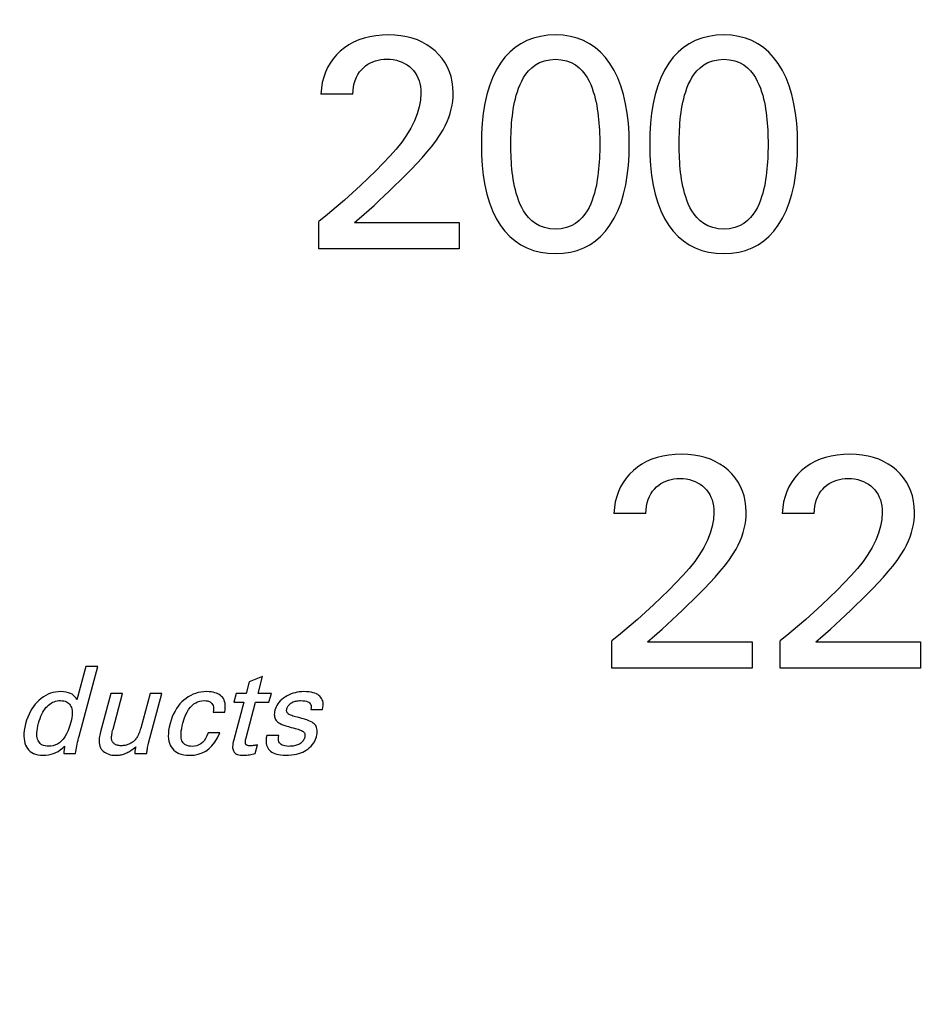
# Model space of a CAD drawing. Extents: x 0 to 135, y -1 to 1360.
# Drawn here: x 58 to 58, y 154 to 154 of the extents above; entities that cross this region are included whole.
import ezdxf

# ---------------------------------------------------------------- set-up
doc = ezdxf.new("R2010")
doc.units = 0
doc.header["$MEASUREMENT"] = 0
doc.layers.get('0').update_dxf_attribs({"linetype": 'CONTINUOUS'})

msp = doc.modelspace()

# ---------------------------------------------------------------- linework, layer by layer
for p, q in [((58.24905, 154.37592), (58.25186, 154.3775)), ((58.01463, 154.35641), (57.99328, 154.35641)), ((57.99191, 154.25297), (57.99191, 154.2713)), ((58.0158, 154.27071), (58.0857, 154.27071)), ((58.0857, 154.27071), (58.0857, 154.25297)), ((58.0857, 154.25297), (57.99191, 154.25297)), ((58.21031, 154.07642), (58.18896, 154.07642)), ((58.32272, 154.07642), (58.30137, 154.07642)), ((58.1876, 153.97298), (58.1876, 153.99131)), ((58.21148, 153.99072), (58.28138, 153.99072)), ((58.28138, 153.99072), (58.28138, 153.97298)), ((58.30001, 153.97298), (58.30001, 153.99131)), ((58.32389, 153.99072), (58.39379, 153.99072)), ((58.39379, 153.99072), (58.39379, 153.97298)), ((57.8364, 153.97412), (57.83046, 153.95194)), ((57.83184, 153.92755), (57.84432, 153.97412)), ((57.84432, 153.97412), (57.8364, 153.97412)), ((58.28138, 153.97298), (58.1876, 153.97298)), ((58.39379, 153.97298), (58.30001, 153.97298)), ((57.95436, 153.96741), (57.94548, 153.96394)), ((57.95137, 153.95622), (57.95436, 153.96741)), ((57.94548, 153.96394), (57.94341, 153.95622)), ((57.85302, 153.95622), (57.84612, 153.9305)), ((57.86093, 153.95622), (57.85302, 153.95622)), ((57.85453, 153.93231), (57.86093, 153.95622)), ((57.87923, 153.95622), (57.87303, 153.93308)), ((57.87828, 153.92298), (57.88719, 153.95622)), ((57.88719, 153.95622), (57.87923, 153.95622)), ((57.93687, 153.95622), (57.93528, 153.95029)), ((57.94341, 153.95622), (57.93687, 153.95622)), ((57.96029, 153.95622), (57.95137, 153.95622)), ((57.9587, 153.95029), (57.96029, 153.95622)), ((57.94182, 153.95029), (57.93512, 153.92529)), ((57.93528, 153.95029), (57.94182, 153.95029)), ((57.94341, 153.92654), (57.94978, 153.95029)), ((57.94978, 153.95029), (57.9587, 153.95029)), ((57.92152, 153.94358), (57.9292, 153.94358)), ((57.98664, 153.94556), (57.99443, 153.94556)), ((57.92596, 153.92985), (57.91809, 153.92985)), ((57.96516, 153.92811), (57.95716, 153.92811)), ((57.94952, 153.91604), (57.95109, 153.92189)), ((57.82167, 153.91612), (57.82955, 153.91612)), ((57.86905, 153.91612), (57.87717, 153.91612))]:
    msp.add_line(p, q)
for points in [[(58.03861, 154.39589), (58.03422, 154.39576), (58.03003, 154.39537), (58.02603, 154.39469), (58.02221, 154.39375), (58.01859, 154.39253), (58.01519, 154.39105), (58.01202, 154.38932), (58.00907, 154.38732), (58.00634, 154.38507)], [(58.06971, 154.38517), (58.06701, 154.38738), (58.06412, 154.38935), (58.06104, 154.39106), (58.05777, 154.39252), (58.05432, 154.39373), (58.05067, 154.39467), (58.04684, 154.39534), (58.04282, 154.39575), (58.03861, 154.39589)], [(58.15005, 154.39589), (58.14485, 154.39565), (58.13994, 154.39495), (58.13531, 154.39378), (58.13096, 154.39214), (58.12689, 154.39005), (58.12309, 154.38748), (58.11956, 154.38445), (58.11629, 154.38095), (58.11329, 154.37698)], [(58.18631, 154.37688), (58.18332, 154.38087), (58.18007, 154.3844), (58.17656, 154.38745), (58.1728, 154.39002), (58.16879, 154.39213), (58.16451, 154.39377), (58.15995, 154.39494), (58.15513, 154.39565), (58.15005, 154.39589)], [(58.26246, 154.39589), (58.25726, 154.39565), (58.25235, 154.39495), (58.24772, 154.39378), (58.24337, 154.39214), (58.2393, 154.39005)], [(58.29872, 154.37688), (58.29573, 154.38087), (58.29248, 154.3844), (58.28897, 154.38745), (58.28521, 154.39002), (58.2812, 154.39213), (58.27692, 154.39377), (58.27236, 154.39494), (58.26754, 154.39565), (58.26246, 154.39589)], [(58.2393, 154.39005), (58.2355, 154.38748), (58.23197, 154.38445), (58.2287, 154.38095), (58.2257, 154.37698)], [(58.00634, 154.38507), (58.00382, 154.38258), (58.00156, 154.37993), (57.99957, 154.3771), (57.99786, 154.37412), (57.99641, 154.37098), (57.99523, 154.36763), (57.99431, 154.36409), (57.99366, 154.36034), (57.99328, 154.35641)], [(58.0817, 154.35719), (58.08154, 154.36099), (58.08109, 154.36462), (58.08035, 154.36806), (58.07931, 154.37132), (58.07799, 154.3744), (58.07637, 154.37732), (58.07445, 154.38009), (58.07223, 154.38271), (58.06971, 154.38517)], [(58.01463, 154.35641), (58.01483, 154.35886), (58.01518, 154.36121), (58.01568, 154.36344), (58.01632, 154.36558), (58.01712, 154.36761), (58.01806, 154.36948), (58.01915, 154.37116), (58.02039, 154.37267), (58.02177, 154.37402)], [(58.02177, 154.37402), (58.02325, 154.37522), (58.02479, 154.37627), (58.02639, 154.37719), (58.02805, 154.37795), (58.02976, 154.37858), (58.03155, 154.37907), (58.03341, 154.37942), (58.03534, 154.37963), (58.03735, 154.37971)], [(58.03735, 154.37971), (58.03959, 154.37962), (58.04173, 154.37939), (58.04377, 154.37899), (58.04571, 154.37844), (58.04755, 154.37774), (58.04928, 154.37689), (58.05092, 154.37589), (58.05246, 154.37474), (58.0539, 154.37344)], [(58.11329, 154.37698), (58.11049, 154.37233), (58.10804, 154.36731), (58.10595, 154.36194), (58.10422, 154.35617), (58.10285, 154.35005), (58.1018, 154.34364), (58.10106, 154.33699), (58.10063, 154.33007), (58.10052, 154.32287)], [(58.12021, 154.32287), (58.12022, 154.32523), (58.12027, 154.32759), (58.12034, 154.32995), (58.12044, 154.33231), (58.12057, 154.33466), (58.12075, 154.33702), (58.12096, 154.33936), (58.12121, 154.34171), (58.12151, 154.34405), (58.12186, 154.34638), (58.12226, 154.34871), (58.12272, 154.35103), (58.12325, 154.35334), (58.12385, 154.35564), (58.12456, 154.35796), (58.12539, 154.36033), (58.12634, 154.36272), (58.12746, 154.36507), (58.12876, 154.36741), (58.13023, 154.36971), (58.13203, 154.37188), (58.13417, 154.37397), (58.13664, 154.37592), (58.13945, 154.3775), (58.14263, 154.37861), (58.14616, 154.37935), (58.15005, 154.37971)], [(58.15005, 154.37971), (58.15389, 154.37935), (58.15738, 154.37862), (58.16053, 154.3775), (58.16333, 154.37592), (58.16577, 154.37396), (58.1679, 154.37186), (58.16968, 154.36969), (58.17114, 154.36739), (58.17242, 154.36506), (58.17353, 154.3627), (58.17447, 154.36032), (58.17528, 154.35795), (58.17599, 154.35562), (58.17658, 154.35332), (58.17711, 154.35101), (58.17757, 154.34868), (58.17797, 154.34636), (58.17831, 154.34402), (58.17861, 154.34169), (58.17885, 154.33935), (58.17906, 154.337), (58.17923, 154.33465), (58.17936, 154.3323), (58.17946, 154.32995), (58.17954, 154.32759), (58.17958, 154.32523), (58.17959, 154.32287)], [(58.19928, 154.32287), (58.19916, 154.33005), (58.19872, 154.33695), (58.19795, 154.34359), (58.19687, 154.34997), (58.19546, 154.35608), (58.1937, 154.36184), (58.19159, 154.36721), (58.18913, 154.37222), (58.18631, 154.37688)], [(58.2257, 154.37698), (58.2229, 154.37233), (58.22045, 154.36731), (58.21836, 154.36194), (58.21663, 154.35617), (58.21526, 154.35005), (58.21421, 154.34364), (58.21347, 154.33699), (58.21304, 154.33007), (58.21293, 154.32287)], [(58.23262, 154.32287), (58.23263, 154.32523), (58.23268, 154.32759), (58.23275, 154.32995), (58.23285, 154.33231), (58.23298, 154.33466), (58.23316, 154.33702), (58.23337, 154.33936), (58.23362, 154.34171), (58.23392, 154.34405), (58.23427, 154.34638), (58.23467, 154.34871), (58.23513, 154.35103), (58.23566, 154.35334), (58.23626, 154.35564), (58.23697, 154.35796), (58.2378, 154.36033), (58.23874, 154.36272), (58.23987, 154.36507), (58.24117, 154.36741), (58.24264, 154.36971), (58.24444, 154.37188), (58.24658, 154.37397), (58.24905, 154.37592)], [(58.25186, 154.3775), (58.25504, 154.37861), (58.25857, 154.37935), (58.26246, 154.37971)], [(58.26246, 154.37971), (58.2663, 154.37935), (58.26979, 154.37862), (58.27294, 154.3775), (58.27574, 154.37592), (58.27818, 154.37396), (58.28031, 154.37186), (58.28209, 154.36969), (58.28355, 154.36739), (58.28483, 154.36506), (58.28594, 154.3627), (58.28688, 154.36032), (58.28769, 154.35795), (58.2884, 154.35562), (58.28899, 154.35332), (58.28952, 154.35101), (58.28998, 154.34868), (58.29038, 154.34636), (58.29072, 154.34402), (58.29102, 154.34169), (58.29126, 154.33935), (58.29147, 154.337), (58.29164, 154.33465), (58.29177, 154.3323), (58.29187, 154.32995), (58.29195, 154.32759), (58.29199, 154.32523), (58.292, 154.32287)], [(58.31169, 154.32287), (58.31157, 154.33005), (58.31113, 154.33695), (58.31036, 154.34359), (58.30928, 154.34997), (58.30787, 154.35608), (58.30611, 154.36184), (58.304, 154.36721), (58.30154, 154.37222), (58.29872, 154.37688)], [(58.0539, 154.37344), (58.05519, 154.37204), (58.05633, 154.37053), (58.05733, 154.36892), (58.05819, 154.36719), (58.05889, 154.36535), (58.05944, 154.36341), (58.05984, 154.36137), (58.06008, 154.35923), (58.06016, 154.35699)], [(58.06016, 154.35699), (58.05987, 154.35242), (58.05906, 154.34781), (58.05773, 154.34316), (58.05584, 154.33844), (58.05343, 154.33367), (58.05058, 154.32894), (58.04732, 154.32426), (58.04362, 154.3196), (58.03949, 154.31497)], [(58.07498, 154.33242), (58.07642, 154.33522), (58.07768, 154.338), (58.07877, 154.34077), (58.07968, 154.34353), (58.08042, 154.34628), (58.08099, 154.34902), (58.08139, 154.35175), (58.08163, 154.35447), (58.0817, 154.35719)], [(58.04622, 154.29869), (58.05013, 154.30253), (58.05389, 154.30633), (58.05747, 154.31011), (58.06091, 154.31384), (58.06418, 154.31754), (58.06723, 154.32124), (58.07004, 154.32496), (58.07262, 154.32869), (58.07498, 154.33242)], [(58.10052, 154.32287), (58.10063, 154.31566), (58.10105, 154.30873), (58.10179, 154.30208), (58.10284, 154.29567), (58.1042, 154.28954), (58.10592, 154.28377), (58.10802, 154.2784), (58.11046, 154.27339), (58.11327, 154.26874)], [(58.15005, 154.26613), (58.14616, 154.26648), (58.14263, 154.26722), (58.13944, 154.26833), (58.13662, 154.26991), (58.13415, 154.27187), (58.132, 154.27395), (58.13021, 154.27612), (58.12874, 154.27842), (58.12745, 154.28074), (58.12632, 154.28309), (58.12538, 154.28547), (58.12456, 154.28783), (58.12384, 154.29015), (58.12325, 154.29245), (58.12272, 154.29475), (58.12225, 154.29707), (58.12185, 154.2994), (58.1215, 154.30173), (58.1212, 154.30406), (58.12095, 154.3064), (58.12074, 154.30875), (58.12057, 154.31109), (58.12044, 154.31344), (58.12034, 154.3158), (58.12027, 154.31815), (58.12022, 154.32051), (58.12021, 154.32287)], [(58.17959, 154.32287), (58.17958, 154.32051), (58.17954, 154.31816), (58.17947, 154.31581), (58.17936, 154.31346), (58.17923, 154.31111), (58.17906, 154.30877), (58.17886, 154.30643), (58.17861, 154.30409), (58.17832, 154.30176), (58.17797, 154.29943), (58.17758, 154.29711), (58.17712, 154.29479), (58.1766, 154.29249), (58.17601, 154.29019), (58.1753, 154.28787), (58.17449, 154.28551), (58.17355, 154.28313), (58.17244, 154.28077), (58.17116, 154.27844), (58.1697, 154.27614), (58.16793, 154.27397), (58.1658, 154.27188), (58.16336, 154.26992), (58.16056, 154.26834), (58.15741, 154.26722), (58.1539, 154.26649), (58.15005, 154.26613)], [(58.18643, 154.26884), (58.18924, 154.27349), (58.19169, 154.2785), (58.19379, 154.28387), (58.19552, 154.28963), (58.19691, 154.29574), (58.19797, 154.30213), (58.19873, 154.30877), (58.19917, 154.31568), (58.19928, 154.32287)], [(58.21293, 154.32287), (58.21304, 154.31566), (58.21346, 154.30873), (58.2142, 154.30208), (58.21525, 154.29567), (58.21661, 154.28954), (58.21833, 154.28377), (58.22043, 154.2784), (58.22287, 154.27339), (58.22568, 154.26874)], [(58.26246, 154.26613), (58.25857, 154.26648), (58.25504, 154.26722), (58.25185, 154.26833), (58.24903, 154.26991), (58.24656, 154.27187), (58.24441, 154.27395), (58.24262, 154.27612), (58.24115, 154.27842), (58.23986, 154.28074), (58.23873, 154.28309), (58.23779, 154.28547), (58.23697, 154.28783), (58.23625, 154.29015), (58.23566, 154.29245), (58.23513, 154.29475), (58.23466, 154.29707), (58.23426, 154.2994), (58.23391, 154.30173), (58.23361, 154.30406), (58.23336, 154.3064), (58.23315, 154.30875), (58.23298, 154.31109), (58.23285, 154.31344), (58.23275, 154.3158), (58.23268, 154.31815), (58.23263, 154.32051), (58.23262, 154.32287)], [(58.292, 154.32287), (58.29199, 154.32051), (58.29195, 154.31816), (58.29187, 154.31581), (58.29177, 154.31346), (58.29164, 154.31111), (58.29147, 154.30877), (58.29127, 154.30643), (58.29102, 154.30409), (58.29072, 154.30176), (58.29038, 154.29943), (58.28999, 154.29711), (58.28953, 154.29479), (58.28901, 154.29249), (58.28842, 154.29019), (58.28771, 154.28787), (58.2869, 154.28551), (58.28596, 154.28313), (58.28485, 154.28077), (58.28357, 154.27844), (58.28211, 154.27614), (58.28034, 154.27397), (58.27821, 154.27188), (58.27577, 154.26992), (58.27297, 154.26834), (58.26982, 154.26722), (58.26631, 154.26649), (58.26246, 154.26613)], [(58.29884, 154.26884), (58.30165, 154.27349), (58.3041, 154.2785), (58.30619, 154.28387), (58.30793, 154.28963), (58.30932, 154.29574), (58.31038, 154.30213), (58.31114, 154.30877), (58.31158, 154.31568), (58.31169, 154.32287)], [(58.03949, 154.31497), (58.03481, 154.31002), (58.02997, 154.30509), (58.02499, 154.30018), (58.01985, 154.2953), (58.01456, 154.29044), (58.00912, 154.28561), (58.00353, 154.28081), (57.9978, 154.27604), (57.99191, 154.2713)], [(58.0158, 154.27071), (58.01901, 154.27339), (58.02226, 154.27618), (58.02555, 154.27909), (58.02886, 154.28211), (58.0322, 154.28525), (58.03561, 154.28847), (58.03908, 154.29179), (58.04262, 154.29519), (58.04622, 154.29869)], [(58.15005, 154.24994), (58.15517, 154.25018), (58.16002, 154.25088), (58.1646, 154.25205), (58.1689, 154.25368), (58.17293, 154.25578), (58.1767, 154.25834), (58.1802, 154.26137), (58.18345, 154.26487), (58.18643, 154.26884)], [(58.26246, 154.24994), (58.26758, 154.25018), (58.27243, 154.25088), (58.27701, 154.25205), (58.28131, 154.25368), (58.28534, 154.25578), (58.28911, 154.25834), (58.29261, 154.26137), (58.29586, 154.26487), (58.29884, 154.26884)], [(58.11327, 154.26874), (58.11627, 154.2648), (58.11953, 154.26131), (58.12306, 154.2583), (58.12686, 154.25575), (58.13093, 154.25366), (58.13528, 154.25204), (58.13991, 154.25088), (58.14484, 154.25018), (58.15005, 154.24994)], [(58.22568, 154.26874), (58.22867, 154.2648), (58.23194, 154.26131), (58.23547, 154.2583), (58.23927, 154.25575), (58.24333, 154.25366), (58.24768, 154.25204), (58.25232, 154.25088), (58.25725, 154.25018), (58.26246, 154.24994)], [(58.2343, 154.1159), (58.22991, 154.11578), (58.22571, 154.11538), (58.22171, 154.11471), (58.2179, 154.11376), (58.21428, 154.11255), (58.21088, 154.11107), (58.20771, 154.10933), (58.20476, 154.10734), (58.20203, 154.10508)], [(58.2654, 154.10518), (58.26269, 154.1074), (58.2598, 154.10936), (58.25672, 154.11107), (58.25346, 154.11253), (58.25, 154.11374), (58.24636, 154.11468), (58.24252, 154.11536), (58.2385, 154.11576), (58.2343, 154.1159)], [(58.3467, 154.1159), (58.34232, 154.11578), (58.33812, 154.11538), (58.33412, 154.11471), (58.33031, 154.11376), (58.32669, 154.11255), (58.32329, 154.11107), (58.32011, 154.10933), (58.31716, 154.10734), (58.31443, 154.10508)], [(58.3778, 154.10518), (58.3751, 154.1074), (58.37221, 154.10936), (58.36913, 154.11107), (58.36587, 154.11253), (58.36241, 154.11374), (58.35877, 154.11468), (58.35493, 154.11536), (58.35091, 154.11576), (58.3467, 154.1159)], [(58.20203, 154.10508), (58.1995, 154.1026), (58.19724, 154.09994), (58.19525, 154.09712), (58.19354, 154.09414), (58.19209, 154.09099), (58.19091, 154.08765), (58.18999, 154.0841), (58.18934, 154.08036), (58.18896, 154.07642)], [(58.27739, 154.0772), (58.27723, 154.08101), (58.27677, 154.08463), (58.27603, 154.08808), (58.275, 154.09133), (58.27367, 154.09441), (58.27205, 154.09733), (58.27013, 154.10011), (58.26791, 154.10272), (58.2654, 154.10518)], [(58.31443, 154.10508), (58.31191, 154.1026), (58.30965, 154.09994), (58.30766, 154.09712), (58.30595, 154.09414), (58.3045, 154.09099), (58.30332, 154.08765), (58.3024, 154.0841), (58.30175, 154.08036), (58.30137, 154.07642)], [(58.3898, 154.0772), (58.38964, 154.08101), (58.38918, 154.08463), (58.38844, 154.08808), (58.38741, 154.09133), (58.38608, 154.09441), (58.38446, 154.09733), (58.38254, 154.10011), (58.38032, 154.10272), (58.3778, 154.10518)], [(58.21745, 154.09404), (58.21894, 154.09523), (58.22048, 154.09629), (58.22208, 154.0972), (58.22373, 154.09797), (58.22544, 154.09859), (58.22723, 154.09908), (58.22909, 154.09943), (58.23102, 154.09965), (58.23303, 154.09972)], [(58.23303, 154.09972), (58.23527, 154.09964), (58.23741, 154.0994), (58.23945, 154.09901), (58.24139, 154.09846), (58.24323, 154.09776), (58.24497, 154.0969), (58.2466, 154.0959), (58.24814, 154.09476), (58.24958, 154.09346)], [(58.32986, 154.09404), (58.33135, 154.09523), (58.33289, 154.09629), (58.33449, 154.0972), (58.33614, 154.09797), (58.33785, 154.09859), (58.33964, 154.09908), (58.3415, 154.09943), (58.34343, 154.09965), (58.34544, 154.09972)], [(58.34544, 154.09972), (58.34768, 154.09964), (58.34982, 154.0994), (58.35186, 154.09901), (58.3538, 154.09846), (58.35564, 154.09776), (58.35738, 154.0969), (58.35901, 154.0959), (58.36055, 154.09476), (58.36199, 154.09346)], [(58.21031, 154.07642), (58.21051, 154.07888), (58.21086, 154.08122), (58.21136, 154.08346), (58.21201, 154.0856), (58.2128, 154.08763), (58.21375, 154.08949), (58.21484, 154.09117), (58.21607, 154.09269), (58.21745, 154.09404)], [(58.24958, 154.09346), (58.25087, 154.09206), (58.25202, 154.09055), (58.25302, 154.08893), (58.25387, 154.0872), (58.25458, 154.08536), (58.25513, 154.08342), (58.25552, 154.08139), (58.25576, 154.07925), (58.25584, 154.07701)], [(58.32272, 154.07642), (58.32292, 154.07888), (58.32327, 154.08122), (58.32377, 154.08346), (58.32442, 154.0856), (58.32521, 154.08763), (58.32616, 154.08949), (58.32725, 154.09117), (58.32848, 154.09269), (58.32986, 154.09404)], [(58.36199, 154.09346), (58.36328, 154.09206), (58.36443, 154.09055), (58.36542, 154.08893), (58.36628, 154.0872), (58.36699, 154.08536), (58.36754, 154.08342), (58.36793, 154.08139), (58.36817, 154.07925), (58.36825, 154.07701)], [(58.25584, 154.07701), (58.25555, 154.07244), (58.25474, 154.06783), (58.25341, 154.06317), (58.25152, 154.05845), (58.24911, 154.05369), (58.24626, 154.04895), (58.243, 154.04427), (58.2393, 154.03961), (58.23517, 154.03499)], [(58.27066, 154.05244), (58.2721, 154.05523), (58.27336, 154.05802), (58.27445, 154.06079), (58.27536, 154.06355), (58.2761, 154.06629), (58.27667, 154.06903), (58.27707, 154.07176), (58.27731, 154.07449), (58.27739, 154.0772)], [(58.36825, 154.07701), (58.36796, 154.07244), (58.36715, 154.06783), (58.36582, 154.06317), (58.36393, 154.05845), (58.36152, 154.05369), (58.35867, 154.04895), (58.35541, 154.04427), (58.35171, 154.03961), (58.34758, 154.03499)], [(58.38307, 154.05244), (58.38451, 154.05523), (58.38577, 154.05802), (58.38686, 154.06079), (58.38777, 154.06355), (58.38851, 154.06629), (58.38908, 154.06903), (58.38948, 154.07176), (58.38972, 154.07449), (58.3898, 154.0772)], [(58.2419, 154.0187), (58.24582, 154.02254), (58.24957, 154.02635), (58.25315, 154.03012), (58.25659, 154.03385), (58.25987, 154.03755), (58.26291, 154.04125), (58.26572, 154.04498), (58.2683, 154.0487), (58.27066, 154.05244)], [(58.35431, 154.0187), (58.35823, 154.02254), (58.36198, 154.02635), (58.36556, 154.03012), (58.369, 154.03385), (58.37227, 154.03755), (58.37532, 154.04125), (58.37813, 154.04498), (58.38071, 154.0487), (58.38307, 154.05244)], [(58.23517, 154.03499), (58.23049, 154.03003), (58.22565, 154.0251), (58.22067, 154.02019), (58.21553, 154.01531), (58.21024, 154.01045), (58.2048, 154.00562), (58.19922, 154.00082), (58.19348, 153.99605), (58.1876, 153.99131)], [(58.34758, 154.03499), (58.3429, 154.03003), (58.33806, 154.0251), (58.33308, 154.02019), (58.32794, 154.01531), (58.32265, 154.01045), (58.31721, 154.00562), (58.31163, 154.00082), (58.30589, 153.99605), (58.30001, 153.99131)], [(58.21148, 153.99072), (58.2147, 153.99341), (58.21795, 153.9962), (58.22123, 153.9991), (58.22454, 154.00213), (58.22789, 154.00526), (58.23129, 154.00849), (58.23477, 154.0118), (58.2383, 154.01521), (58.2419, 154.0187)], [(58.32389, 153.99072), (58.32711, 153.99341), (58.33036, 153.9962), (58.33364, 153.9991), (58.33695, 154.00213), (58.3403, 154.00526), (58.3437, 154.00849), (58.34718, 154.0118), (58.35071, 154.01521), (58.35431, 154.0187)], [(57.81961, 153.9574), (57.81781, 153.95732), (57.81607, 153.95711), (57.81439, 153.95676), (57.81277, 153.95628), (57.8112, 153.95566), (57.80965, 153.95489), (57.80811, 153.95394), (57.80659, 153.95284), (57.80508, 153.95158)], [(57.83046, 153.95194), (57.82985, 153.95304), (57.8291, 153.95401), (57.82822, 153.95486), (57.82723, 153.95559), (57.8261, 153.95621), (57.82478, 153.9567), (57.82325, 153.95705), (57.82153, 153.95729), (57.81961, 153.9574)], [(57.91719, 153.9574), (57.91518, 153.95731), (57.91326, 153.95709), (57.91142, 153.95673), (57.90968, 153.95625), (57.90802, 153.95563), (57.9064, 153.95487), (57.90482, 153.95396), (57.90329, 153.95291), (57.9018, 153.95171)], [(57.92701, 153.95425), (57.92627, 153.95486), (57.92545, 153.95541), (57.92454, 153.9559), (57.92356, 153.95634), (57.9225, 153.9567), (57.92133, 153.95699), (57.92005, 153.95721), (57.91867, 153.95734), (57.91719, 153.9574)], [(57.9292, 153.94358), (57.92943, 153.94537), (57.92953, 153.947), (57.92951, 153.94847), (57.92935, 153.94977), (57.92907, 153.9509), (57.9287, 153.95192), (57.92823, 153.95282), (57.92767, 153.95359), (57.92701, 153.95425)], [(57.96964, 153.95388), (57.96838, 153.953), (57.96725, 153.9521), (57.96624, 153.95116), (57.96537, 153.95021), (57.96463, 153.94922), (57.96399, 153.9482), (57.96344, 153.94715), (57.96298, 153.94605), (57.96263, 153.94492)], [(57.98189, 153.9574), (57.98038, 153.95735), (57.97891, 153.95721), (57.97748, 153.95699), (57.9761, 153.95669), (57.97477, 153.95631), (57.97347, 153.95583), (57.97217, 153.95527), (57.97089, 153.95462), (57.96964, 153.95388)], [(57.99271, 153.95426), (57.99205, 153.95486), (57.99126, 153.9554), (57.99035, 153.95588), (57.98931, 153.95631), (57.98815, 153.95669), (57.98683, 153.95699), (57.98534, 153.9572), (57.98369, 153.95734), (57.98189, 153.9574)], [(57.99443, 153.94556), (57.99471, 153.94688), (57.99486, 153.9481), (57.99489, 153.94922), (57.9948, 153.95024), (57.99459, 153.95116), (57.99427, 153.95202), (57.99386, 153.95283), (57.99334, 153.95358), (57.99271, 153.95426)], [(57.80508, 153.95158), (57.80381, 153.95034), (57.8026, 153.94899), (57.80146, 153.94753), (57.80039, 153.94595), (57.79939, 153.94426), (57.79846, 153.94242), (57.79761, 153.94043), (57.79684, 153.93828), (57.79614, 153.93599)], [(57.80473, 153.93623), (57.80523, 153.93795), (57.80577, 153.93955), (57.80635, 153.94103), (57.80696, 153.94239), (57.80761, 153.94362), (57.80829, 153.94474), (57.80899, 153.94577), (57.80972, 153.94669), (57.81048, 153.94751)], [(57.81048, 153.94751), (57.81139, 153.94836), (57.81232, 153.9491), (57.81326, 153.94973), (57.81421, 153.95026), (57.81518, 153.95067), (57.81618, 153.95099), (57.81721, 153.95123), (57.81828, 153.95137), (57.81938, 153.95142)], [(57.81938, 153.95142), (57.82058, 153.95135), (57.82166, 153.95118), (57.82264, 153.95093), (57.82348, 153.95059), (57.82421, 153.95016), (57.82486, 153.94964), (57.82545, 153.94903), (57.82596, 153.94833), (57.8264, 153.94753)], [(57.8264, 153.94753), (57.82674, 153.94674), (57.827, 153.94586), (57.82719, 153.94489), (57.8273, 153.94383), (57.82733, 153.94268), (57.82727, 153.94142), (57.82709, 153.94004), (57.82682, 153.93855), (57.82645, 153.93696)], [(57.9018, 153.95171), (57.90048, 153.95049), (57.89924, 153.94916), (57.89807, 153.9477), (57.89697, 153.94613), (57.89594, 153.94444), (57.89499, 153.94259), (57.89412, 153.94058), (57.89332, 153.9384), (57.89261, 153.93607)], [(57.90122, 153.93639), (57.90208, 153.93914), (57.903, 153.94157), (57.90399, 153.94369), (57.90505, 153.94548), (57.90617, 153.94697), (57.90734, 153.94821), (57.90852, 153.94923), (57.90975, 153.95001), (57.91105, 153.95062), (57.91243, 153.95106), (57.91389, 153.95133), (57.91542, 153.95142)], [(57.91542, 153.95142), (57.91667, 153.95133), (57.91776, 153.95115), (57.9187, 153.95087), (57.91948, 153.95049), (57.9201, 153.95002), (57.92062, 153.94945), (57.92105, 153.9488), (57.92137, 153.94805), (57.92158, 153.94716), (57.92168, 153.94611), (57.92166, 153.94492), (57.92152, 153.94358)], [(57.97065, 153.94605), (57.97082, 153.94657), (57.97102, 153.94707), (57.97128, 153.94754), (57.97157, 153.94799), (57.97191, 153.94842), (57.9723, 153.94884), (57.97276, 153.94923), (57.97327, 153.94961), (57.97384, 153.94997)], [(57.97384, 153.94997), (57.97437, 153.95026), (57.97494, 153.95052), (57.97554, 153.95075), (57.97617, 153.95094), (57.97682, 153.95111), (57.97752, 153.95124), (57.97826, 153.95134), (57.97903, 153.95139), (57.97985, 153.95142)], [(57.97985, 153.95142), (57.9813, 153.95135), (57.98258, 153.9512), (57.98367, 153.95098), (57.98456, 153.95067), (57.98527, 153.95029), (57.98584, 153.94983), (57.98629, 153.94933), (57.98661, 153.94875), (57.9868, 153.94809), (57.98687, 153.94734), (57.98682, 153.94649), (57.98664, 153.94556)], [(57.96263, 153.94492), (57.96242, 153.94394), (57.96229, 153.94303), (57.96224, 153.94218), (57.96227, 153.94139), (57.96238, 153.94066), (57.96256, 153.93997), (57.96281, 153.93931), (57.96312, 153.9387), (57.96351, 153.93812)], [(57.97178, 153.94244), (57.97142, 153.94272), (57.97112, 153.94303), (57.97088, 153.94336), (57.9707, 153.94372), (57.97057, 153.9441), (57.9705, 153.94452), (57.97049, 153.94499), (57.97054, 153.9455), (57.97065, 153.94605)], [(57.97861, 153.94002), (57.97747, 153.9403), (57.97643, 153.94057), (57.97548, 153.94085), (57.97464, 153.94112), (57.9739, 153.94139), (57.97324, 153.94165), (57.97266, 153.94192), (57.97218, 153.94218), (57.97178, 153.94244)], [(57.79614, 153.93599), (57.7956, 153.93366), (57.79523, 153.93148), (57.79502, 153.92948), (57.79498, 153.92764), (57.79509, 153.92597), (57.79534, 153.92443), (57.79569, 153.92301), (57.79616, 153.92173), (57.79675, 153.92058)], [(57.80448, 153.92483), (57.80416, 153.92564), (57.80392, 153.92656), (57.80376, 153.92759), (57.80367, 153.92872), (57.80367, 153.92996), (57.80377, 153.93133), (57.80399, 153.93283), (57.8043, 153.93447), (57.80473, 153.93623)], [(57.82645, 153.93696), (57.82553, 153.93402), (57.82454, 153.93142), (57.82349, 153.92914), (57.82236, 153.92723), (57.82117, 153.92565), (57.81994, 153.92432), (57.81868, 153.92324), (57.81739, 153.92241), (57.81602, 153.92177), (57.81457, 153.9213), (57.81305, 153.92102), (57.81145, 153.92092)], [(57.89261, 153.93607), (57.89207, 153.93368), (57.89169, 153.93146), (57.89149, 153.92941), (57.89146, 153.92756), (57.89161, 153.92587), (57.89188, 153.92433), (57.89227, 153.92291), (57.89278, 153.92164), (57.89343, 153.9205)], [(57.9006, 153.9246), (57.90032, 153.92537), (57.90012, 153.92628), (57.90001, 153.92731), (57.89996, 153.92846), (57.9, 153.92973), (57.90015, 153.93116), (57.9004, 153.93275), (57.90076, 153.9345), (57.90122, 153.93639)], [(57.96351, 153.93812), (57.96394, 153.93759), (57.96454, 153.93706), (57.96529, 153.93654), (57.96619, 153.93602), (57.96724, 153.9355), (57.9685, 153.935), (57.96996, 153.9345), (57.97162, 153.93402), (57.97348, 153.93354)], [(57.97348, 153.93354), (57.97487, 153.9332), (57.97613, 153.93287), (57.97726, 153.93255), (57.97825, 153.93223), (57.97911, 153.93193), (57.97985, 153.93163), (57.98049, 153.93134), (57.98101, 153.93105), (57.98142, 153.93078)], [(57.98945, 153.93529), (57.98896, 153.93583), (57.9883, 153.93637), (57.98747, 153.9369), (57.98648, 153.93743), (57.98533, 153.93796), (57.98397, 153.93849), (57.98239, 153.93901), (57.9806, 153.93952), (57.97861, 153.94002)], [(57.99032, 153.92718), (57.9906, 153.92845), (57.99078, 153.92962), (57.99086, 153.9307), (57.99084, 153.93167), (57.99072, 153.93254), (57.99051, 153.93334), (57.99024, 153.93407), (57.98988, 153.93472), (57.98945, 153.93529)], [(57.82955, 153.91612), (57.82971, 153.91732), (57.8299, 153.91854), (57.8301, 153.91978), (57.83034, 153.92104), (57.83059, 153.92231), (57.83087, 153.9236), (57.83117, 153.9249), (57.8315, 153.92622), (57.83184, 153.92755)], [(57.84612, 153.9305), (57.84565, 153.9284), (57.84534, 153.9265), (57.84519, 153.92479), (57.84521, 153.9233), (57.8454, 153.92201), (57.8457, 153.92087), (57.84611, 153.91987), (57.84663, 153.91903), (57.84727, 153.91834)], [(57.85355, 153.92597), (57.85353, 153.92642), (57.85354, 153.92694), (57.85358, 153.92751), (57.85365, 153.92815), (57.85375, 153.92885), (57.85389, 153.92961), (57.85407, 153.93045), (57.85428, 153.93135), (57.85453, 153.93231)], [(57.87303, 153.93308), (57.87274, 153.93206), (57.87244, 153.93111), (57.87213, 153.93022), (57.87182, 153.92941), (57.8715, 153.92867), (57.87117, 153.92798), (57.87084, 153.92736), (57.87051, 153.92679), (57.87017, 153.92629)], [(57.90571, 153.91487), (57.9087, 153.91506), (57.91149, 153.9156), (57.91407, 153.91647), (57.91642, 153.91763), (57.91856, 153.91913), (57.92057, 153.92109), (57.92249, 153.92355), (57.92429, 153.92647), (57.92596, 153.92985)], [(57.91809, 153.92985), (57.91726, 153.9278), (57.91635, 153.92604), (57.91536, 153.92455), (57.91429, 153.92337), (57.91315, 153.92247), (57.91188, 153.92177), (57.9105, 153.92126), (57.909, 153.92095), (57.90739, 153.92084)], [(57.95716, 153.92811), (57.95689, 153.92659), (57.95675, 153.92517), (57.95673, 153.92388), (57.95685, 153.92271), (57.95709, 153.92166), (57.95744, 153.9207), (57.95789, 153.9198), (57.95844, 153.919), (57.9591, 153.91827)], [(57.9719, 153.92084), (57.97053, 153.92092), (57.96932, 153.92109), (57.96828, 153.92135), (57.96742, 153.92169), (57.96673, 153.92213), (57.96616, 153.92265), (57.96568, 153.92325), (57.96532, 153.92395), (57.96509, 153.92477), (57.96499, 153.92575), (57.96501, 153.92686), (57.96516, 153.92811)], [(57.98142, 153.93078), (57.98179, 153.93047), (57.98209, 153.93014), (57.98234, 153.92978), (57.98253, 153.92939), (57.98266, 153.92897), (57.98273, 153.92852), (57.98273, 153.92801), (57.98268, 153.92746), (57.98256, 153.92686)], [(57.98358, 153.91835), (57.98478, 153.91922), (57.98586, 153.92011), (57.98683, 153.92103), (57.98766, 153.92198), (57.98838, 153.92294), (57.989, 153.92395), (57.98953, 153.92499), (57.98997, 153.92607), (57.99032, 153.92718)], [(57.79675, 153.92058), (57.7975, 153.91942), (57.79835, 153.9184), (57.79931, 153.9175), (57.80037, 153.91673), (57.80153, 153.9161), (57.80287, 153.91559), (57.80438, 153.91522), (57.80607, 153.91498), (57.80793, 153.91487)], [(57.81145, 153.92092), (57.81024, 153.921), (57.80916, 153.92116), (57.80819, 153.92141), (57.80735, 153.92175), (57.80662, 153.92219), (57.80598, 153.92271), (57.8054, 153.92333), (57.8049, 153.92403), (57.80448, 153.92483)], [(57.80793, 153.91487), (57.80972, 153.91495), (57.81146, 153.91517), (57.81314, 153.91553), (57.81474, 153.91603), (57.81628, 153.91668), (57.8178, 153.91748), (57.8193, 153.91846), (57.82078, 153.91961), (57.82223, 153.92092)], [(57.82223, 153.92092), (57.82213, 153.92034), (57.82204, 153.91976), (57.82196, 153.9192), (57.82189, 153.91865), (57.82183, 153.91812), (57.82178, 153.9176), (57.82173, 153.91709), (57.8217, 153.9166), (57.82167, 153.91612)], [(57.85535, 153.92258), (57.855, 153.92289), (57.85469, 153.92322), (57.85442, 153.92356), (57.85419, 153.92391), (57.85399, 153.92427), (57.85383, 153.92466), (57.85371, 153.92508), (57.85361, 153.92551), (57.85355, 153.92597)], [(57.85992, 153.92125), (57.85924, 153.92127), (57.85861, 153.92133), (57.85802, 153.92141), (57.85747, 153.92154), (57.85697, 153.92169), (57.85651, 153.92188), (57.85608, 153.92208), (57.8557, 153.92232), (57.85535, 153.92258)], [(57.86577, 153.92259), (57.86514, 153.9223), (57.86451, 153.92205), (57.86388, 153.92184), (57.86324, 153.92166), (57.86261, 153.92151), (57.86195, 153.9214), (57.86129, 153.92132), (57.86061, 153.92126), (57.85992, 153.92125)], [(57.86301, 153.91622), (57.86365, 153.91652), (57.86432, 153.91686), (57.86502, 153.91724), (57.86574, 153.91768), (57.86649, 153.91816), (57.86727, 153.9187), (57.86807, 153.91928), (57.86891, 153.91992), (57.86977, 153.9206)], [(57.87017, 153.92629), (57.86978, 153.92578), (57.86936, 153.92529), (57.86893, 153.92482), (57.86847, 153.92439), (57.86799, 153.92398), (57.86747, 153.9236), (57.86693, 153.92324), (57.86637, 153.9229), (57.86577, 153.92259)], [(57.86977, 153.9206), (57.86962, 153.92002), (57.86949, 153.91946), (57.86937, 153.91893), (57.86928, 153.91841), (57.8692, 153.91791), (57.86914, 153.91744), (57.86909, 153.91698), (57.86906, 153.91654), (57.86905, 153.91612)], [(57.87717, 153.91612), (57.87716, 153.91663), (57.87718, 153.91721), (57.87724, 153.91785), (57.87733, 153.91854), (57.87745, 153.9193), (57.8776, 153.92012), (57.87779, 153.92101), (57.87802, 153.92196), (57.87828, 153.92298)], [(57.89343, 153.9205), (57.8942, 153.91938), (57.89511, 153.91838), (57.89615, 153.9175), (57.8973, 153.91674), (57.89859, 153.9161), (57.90007, 153.91559), (57.90176, 153.91522), (57.90364, 153.91497), (57.90571, 153.91487)], [(57.90739, 153.92084), (57.90618, 153.92091), (57.90509, 153.92107), (57.90413, 153.92132), (57.9033, 153.92164), (57.9026, 153.92206), (57.90198, 153.92256), (57.90144, 153.92315), (57.90098, 153.92383), (57.9006, 153.9246)], [(57.93512, 153.92529), (57.93481, 153.92398), (57.93459, 153.92279), (57.93444, 153.9217), (57.93439, 153.92073), (57.93442, 153.91987), (57.93451, 153.9191), (57.93467, 153.91842), (57.93489, 153.91783), (57.93517, 153.91733)], [(57.94316, 153.92236), (57.94305, 153.9226), (57.94298, 153.92289), (57.94294, 153.92324), (57.94293, 153.92364), (57.94295, 153.92409), (57.943, 153.92461), (57.9431, 153.92519), (57.94324, 153.92583), (57.94341, 153.92654)], [(57.94611, 153.92125), (57.94557, 153.92127), (57.94508, 153.92131), (57.94464, 153.92139), (57.94427, 153.92149), (57.94395, 153.92163), (57.94369, 153.92178), (57.94346, 153.92195), (57.94329, 153.92215), (57.94316, 153.92236)], [(57.95109, 153.92189), (57.95042, 153.92175), (57.94978, 153.92163), (57.94917, 153.92152), (57.94859, 153.92143), (57.94804, 153.92136), (57.94751, 153.92131), (57.94702, 153.92127), (57.94655, 153.92125), (57.94611, 153.92125)], [(57.97902, 153.92242), (57.97845, 153.92211), (57.97782, 153.92183), (57.97714, 153.92158), (57.97641, 153.92137), (57.97562, 153.92118), (57.97478, 153.92104), (57.97388, 153.92093), (57.97291, 153.92087), (57.9719, 153.92084)], [(57.98256, 153.92686), (57.98237, 153.92626), (57.98213, 153.92569), (57.98184, 153.92514), (57.98151, 153.92462), (57.98113, 153.92413), (57.98069, 153.92367), (57.98019, 153.92323), (57.97964, 153.92281), (57.97902, 153.92242)], [(57.84727, 153.91834), (57.84805, 153.91763), (57.84889, 153.91699), (57.84977, 153.91644), (57.85069, 153.91598), (57.85165, 153.91559), (57.85269, 153.91529), (57.8538, 153.91506), (57.85498, 153.91492), (57.85623, 153.91487)], [(57.85623, 153.91487), (57.85705, 153.91488), (57.85785, 153.91494), (57.85863, 153.91502), (57.8594, 153.91514), (57.86015, 153.9153), (57.86088, 153.91548), (57.8616, 153.9157), (57.86231, 153.91594), (57.86301, 153.91622)], [(57.93517, 153.91733), (57.93549, 153.91687), (57.93591, 153.91645), (57.93642, 153.91607), (57.93702, 153.91573), (57.93772, 153.91543), (57.93853, 153.9152), (57.93947, 153.91503), (57.94053, 153.91492), (57.9417, 153.91487)], [(57.9417, 153.91487), (57.9424, 153.91488), (57.94315, 153.91492), (57.94394, 153.91499), (57.94476, 153.91509), (57.94563, 153.91522), (57.94654, 153.91537), (57.94749, 153.91556), (57.94849, 153.91579), (57.94952, 153.91604)], [(57.9591, 153.91827), (57.9598, 153.91763), (57.96061, 153.91704), (57.96154, 153.91652), (57.96258, 153.91605), (57.96373, 153.91564), (57.96503, 153.91532), (57.96648, 153.91508), (57.96807, 153.91493), (57.96981, 153.91487)], [(57.96981, 153.91487), (57.97182, 153.91493), (57.9737, 153.91508), (57.97546, 153.91531), (57.97709, 153.91564), (57.9786, 153.91605), (57.98, 153.91653), (57.9813, 153.91707), (57.98249, 153.91768), (57.98358, 153.91835)]]:
    msp.add_lwpolyline(points)
for radius in [1.87, 1.837, 1.75]:
    msp.add_circle((57.5158, 153.67212), radius)
msp.add_arc((57.5158, 153.67212), 1.2875, 319.95907, 110.9722)

doc.saveas('drawing.dxf')
